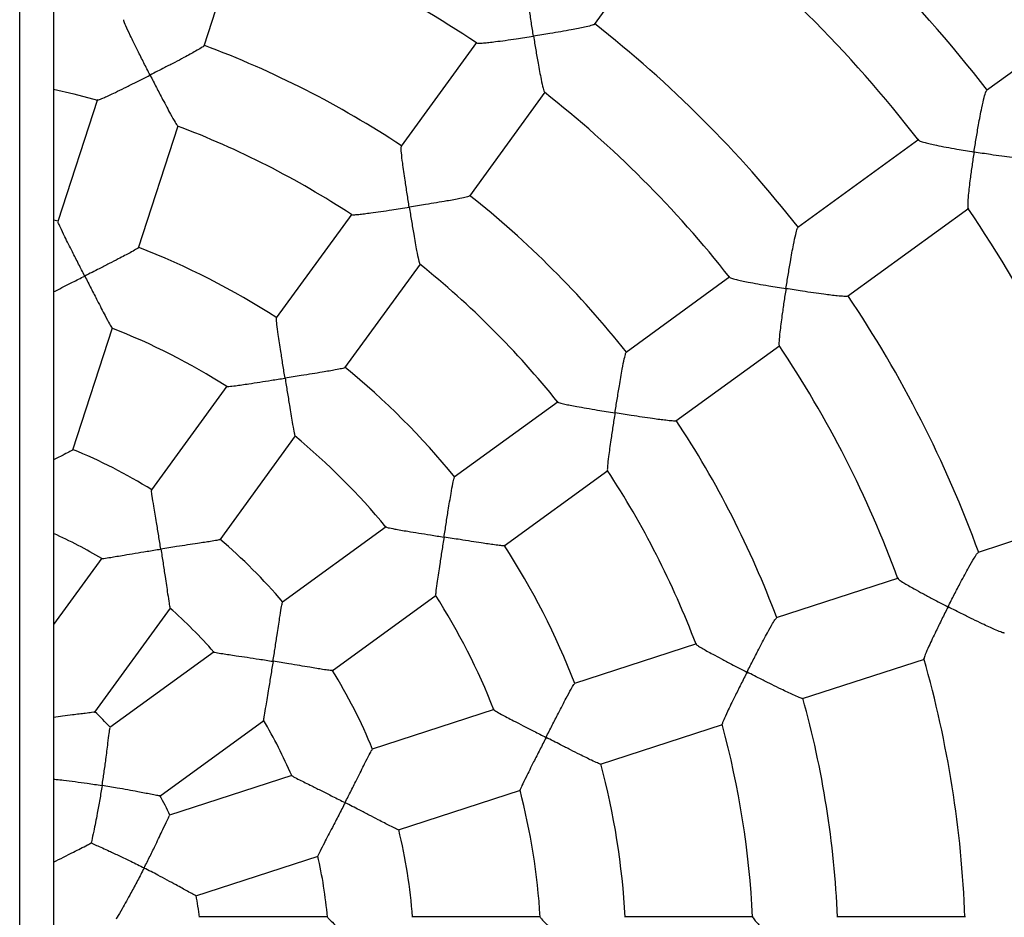
# Model space of a CAD drawing. Units: millimetres. Extents: x 1.3 to 52.5, y 2.8 to 40.5.
# Drawn here: x 5.6 to 5.8, y 6.1 to 6.3 of the extents above; entities that cross this region are included whole.
import ezdxf

# ---------------------------------------------------------------- set-up
doc = ezdxf.new("R2010")
doc.units = ezdxf.units.MM

msp = doc.modelspace()

# ---------------------------------------------------------------- linework, layer by layer
at = {"color": 7, "linetype": 'Continuous', "lineweight": 25}
for p, q in [((5.577767127198229, 4.386259316867465), (5.577767127198229, 7.870259316867465)), ((5.585767127198229, 7.66696781424536), (5.585767127198229, 4.589550819489584)), ((5.713263151566214, 6.348646521315937), (5.734005607871627, 6.377196063160871)), ((5.621253807588522, 6.343590977556264), (5.630601707936844, 6.372360856565453)), ((5.834251132400864, 6.353828419819704), (5.805664546543015, 6.3330590494635)), ((5.685455890598787, 6.344399142396629), (5.667675636697454, 6.319926722385446)), ((5.683861889827544, 6.308179156219791), (5.701642652907384, 6.332652277055064)), ((5.596107420110222, 6.330919714344864), (5.586762988503617, 6.302160511024955)), ((5.605788089468534, 6.295992391507784), (5.615132544579236, 6.324751667165867)), ((5.789713318862476, 6.321469804179693), (5.761165158254486, 6.300728351401659)), ((5.656030618482586, 6.303898729850944), (5.63825645334138, 6.279434690299116)), ((5.772930224915032, 6.284554813125369), (5.801479766760063, 6.305297269430852)), ((5.58683551104098, 6.302244026686417), (5.585767127198229, 6.302523380745924)), ((5.654444345833065, 6.267689380521123), (5.672218555681694, 6.292153481607439)), ((5.745171435904255, 6.289108231933106), (5.720699015892899, 6.271327978031646)), ((5.590306245138159, 6.248344174087077), (5.59965572003598, 6.277118899061334)), ((5.732462859818921, 6.255153551386723), (5.756935980654264, 6.272934314466615)), ((5.626592518331353, 6.263380661029765), (5.608808949404488, 6.238903678277375)), ((5.70467102335826, 6.259682959816678), (5.680206983806622, 6.241908794675608)), ((5.624996127963887, 6.227157385855888), (5.642779886014861, 6.251634628915283)), ((5.691973084120329, 6.225736007392297), (5.716437185206622, 6.243510217240911)), ((5.837240587247654, 6.235083818284128), (5.803680211676773, 6.224179391248176)), ((5.664152954537149, 6.230244859665493), (5.639675971784837, 6.212461290738683)), ((5.597113984762942, 6.222806940384199), (5.585767127198229, 6.207189330777967)), ((5.784878463423102, 6.218070332916945), (5.756109408282015, 6.208722700259594)), ((5.651441089454972, 6.196287789523028), (5.675918332514415, 6.214071547574039)), ((5.595466112226753, 6.186512806084068), (5.61330158367785, 6.211061226532437)), ((5.737267373010722, 6.202600551882837), (5.7085081696908, 6.193256120276226)), ((5.623579233891935, 6.200766326097336), (5.599035183314648, 6.182934029543421)), ((5.762299315996996, 6.189704678709291), (5.791069195006182, 6.199052579057613)), ((5.689635526401881, 6.187124026751679), (5.660861107437019, 6.177774651282337)), ((5.610796509683492, 6.166757773786141), (5.635344930131603, 6.18459324523705)), ((5.71470072994853, 6.174238960589307), (5.743460005606693, 6.183583415700036)), ((5.641938257150156, 6.171626244515268), (5.613084995228274, 6.162251251416281)), ((5.667052512527924, 6.158757116258964), (5.69582723750222, 6.168106591156797)), ((5.619271943376742, 6.143232268244525), (5.648130342390322, 6.152608930485787)), ((5.650393945426281, 6.138239129854325), (5.620055830469322, 6.138239129854324)), ((5.700545822243791, 6.138239129854325), (5.670290607677729, 6.138239129854325)), ((5.750628909623817, 6.138239129854325), (5.720389693733534, 6.138239129854325)), ((5.800690172647204, 6.138239129854326), (5.770440597939233, 6.138239129854326))]:
    msp.add_line(p, q, dxfattribs=at)
at = {"color": 7, "linetype": 'Continuous', "lineweight": 25, "flags": 128}
msp.add_lwpolyline([(5.585767127198229, 6.333361045087305), (5.590543785485753, 6.332254532238866), (5.596116067353988, 6.330813794996618)], dxfattribs=at)
at = {"color": 7, "linetype": 'Continuous', "lineweight": 25}
for radius, start, end in [(0.6000000000000009, 294.031471484092, 65.96852851590874), (0.3350000000000005, 37.69094077970933, 52.31357555802887), (0.3150000000000002, 37.79866825641302, 52.2069942278069), (0.2599999999999998, 56.18817706860428, 69.82571941374827), (0.2799999999999995, 38.03159406977495, 51.97999694497902), (0.2300000000000003, 56.48295391617942, 69.53746710365259), (0.2599999999999996, 38.18798964221195, 51.82556894536992), (0.2100000000000003, 56.71853691273765, 69.30503824903508), (0.2300000000000003, 38.4828969413953, 51.53751270549812), (0.3149999999999998, 19.79848417448038, 34.20738979183875), (0.1800000000000003, 57.1711103200682, 68.85018383379744), (0.2099999999999993, 38.71892215990072, 51.30313537654668), (0.2800000000000007, 20.03122986210879, 33.9796652754132), (0.1600000000000005, 57.57120007433701, 68.45753399828295), (0.2599999999999995, 20.18743782974289, 33.82499079330325), (0.1800000000000007, 39.17089715948691, 50.84959826362401), (0.2300000000000005, 20.48283802862266, 33.5375530660434), (0.1599999999999998, 39.57037382117356, 50.45590937619506), (0.1299999999999998, 58.38923644094498, 67.63111037368051), (0.21, 20.71925107412462, 33.30325833583848), (0.1099999999999997, 59.19244629840479, 65.85226077333122), (0.1300000000000005, 40.38940683664138, 49.63117077085391), (0.1800000000000002, 21.17120463196199, 32.85056636035918), (0.1600000000000003, 21.57127801441633, 32.45844967981861), (0.1099999999999999, 41.19341669721229, 48.83980405374324), (0.2600000000000002, 2.187633253842732, 15.82448954489986), (0.1299999999999999, 22.38959922886825, 31.63122550305453), (0.2300000000000004, 2.482777724023536, 15.53758869256652), (0.07999999999999971, 43.13684903816303, 46.87791656231293), (0.1100000000000002, 23.19345180620322, 30.83488278959468), (0.2099999999999998, 2.719275592537813, 15.30361033264755), (0.1800000000000005, 3.170931179806921, 14.84975522422859), (0.08000000000000028, 25.13930283042847, 28.88104238024052), (0.1600000000000003, 3.57103762447682, 14.45717885452847), (0.1300000000000001, 4.389814838197418, 13.6312758373303), (0.1099999999999997, 5.190958568271234, 12.83576610896976), (0.08000000000000007, 7.136580889262205, 10.88297386212751)]:
    msp.add_arc((5.540767128407633, 6.128239129854324), radius, start, end, dxfattribs=at)
for points, knots in [([(5.698876623081775, 6.345858179778652), (5.698875568123342, 6.34586473282277), (5.698705777414657, 6.346919415140528), (5.698367502114979, 6.349069795946141), (5.697944577091802, 6.351907448519264), (5.697606971365786, 6.354329612390826), (5.697311658028981, 6.356626078475712), (5.697094049990505, 6.358700037732344), (5.69701567647037, 6.360135251791448), (5.69710230424606, 6.360280511222655), (5.697137308856526, 6.360339207752324)], [0, 0, 0, 0, 0.001058139671938624, 0.1703027145029338, 0.3445054510756937, 0.4618309080547307, 0.581873981035906, 0.7598182503382123, 0.9029471953888842, 1, 1, 1, 1]), ([(5.60849704582896, 6.336690381676191), (5.608494019970854, 6.336696295619995), (5.608008141402898, 6.337645929887535), (5.607023055896916, 6.339580962361387), (5.605740437901689, 6.342131427845032), (5.604664157914509, 6.344306714942811), (5.60366296987726, 6.346370626142623), (5.602798538148601, 6.348239375194304), (5.60226177978506, 6.349540690690516), (5.60229172527702, 6.349678385837343), (5.602303992014805, 6.349734790663243)], [0, 0, 0, 0, 0.001056715075118897, 0.1696825129846311, 0.3432474442691668, 0.4600658606645975, 0.5795943705814899, 0.7573359444190105, 0.9005961784239511, 0.9999999999999999, 0.9999999999999999, 0.9999999999999999, 0.9999999999999999]), ([(5.713197086993794, 6.348675143103787), (5.713208351598213, 6.348660201905773), (5.713260454563161, 6.348591093334588), (5.712452948547255, 6.348344004209243), (5.711105434719707, 6.348014635390967), (5.709460193255286, 6.347674157695575), (5.707607610087682, 6.347319642043452), (5.705348610510165, 6.346915865749109), (5.702364722651695, 6.34641129910097), (5.700167932278845, 6.346059344442986), (5.698883181377997, 6.345859201452981), (5.698876623081775, 6.345858179778652)], [0, 0, 0, 0, 0.03586220420983576, 0.1658759686042971, 0.3013781510526929, 0.4032512699957826, 0.5080275008314388, 0.64811324988046, 0.7921592444360241, 0.9989390307168939, 1, 1, 1, 1]), ([(5.685462801094478, 6.34428430364886), (5.68557061104136, 6.344253356164503), (5.685803261827048, 6.344186572377303), (5.686949540482046, 6.344255888506217), (5.688361430190836, 6.344392616579804), (5.690076116540453, 6.344593564237067), (5.692231963635693, 6.344876405337119), (5.695222276284043, 6.345299878593893), (5.697499069875396, 6.345643622459614), (5.698870065065015, 6.345857158351322), (5.698876623081775, 6.345858179778652)], [0, 0, 0, 0, 0.117448572302626, 0.2534506640102125, 0.3594543528945841, 0.4684581340503838, 0.6172026736415819, 0.7701376988261808, 0.9989004769417652, 1, 1, 1, 1]), ([(5.698876623081775, 6.345858179778652), (5.698877678188202, 6.345851627074825), (5.699050817835451, 6.344776348980305), (5.699407587226653, 6.342611709890401), (5.699890461502904, 6.339824822133816), (5.700316023837616, 6.337506334155088), (5.700730651041989, 6.335385979166285), (5.701124569563786, 6.333648093853944), (5.70141556263467, 6.332636057528447), (5.701492787626678, 6.332682592155274), (5.701512243622853, 6.332694316047995)], [0, 0, 0, 0, 0.001101470833768743, 0.1807479004948948, 0.3656594828221186, 0.491556673783435, 0.6203352130670183, 0.8050857067824182, 0.9508934653777914, 1, 1, 1, 1]), ([(5.621183401635318, 6.343597719853901), (5.621199056562584, 6.343591033021946), (5.621274097742199, 6.343558979998051), (5.620590000493925, 6.343108407513267), (5.619416351253602, 6.342414187560665), (5.617960115983169, 6.341609749996061), (5.616313415942237, 6.340725192010882), (5.61429607976872, 6.339665186494472), (5.611626691459083, 6.33828440896411), (5.609655910550469, 6.337278397185929), (5.608502969911261, 6.336693387594146), (5.60849704582896, 6.336690381676191)], [0, 0, 0, 0, 0.03449076931396584, 0.1653299291203929, 0.3016503945305651, 0.4037514373594253, 0.5087640574533387, 0.6488672625882262, 0.7929326705506801, 0.998936038977522, 1, 1, 1, 1]), ([(5.596117360015487, 6.330820272329192), (5.596240195538344, 6.330837659506139), (5.59649472299578, 6.330873687471317), (5.597588956613328, 6.331338660387674), (5.598894064908981, 6.331937191081463), (5.600468246489284, 6.332687762535831), (5.602438589136797, 6.333651063184939), (5.605168585281965, 6.33500845787588), (5.607242199930893, 6.336053692309128), (5.608491121922798, 6.336687375977985), (5.60849704582896, 6.336690381676191)], [0, 0, 0, 0, 0.1249250962782183, 0.2588572620253984, 0.3637216719075668, 0.4715511934157466, 0.6190757765074639, 0.7707546807569946, 0.9989126400463412, 1, 1, 1, 1]), ([(5.60849704582896, 6.336690381676191), (5.608500071673742, 6.336684468011468), (5.608997664186127, 6.335711980821879), (5.610005188994245, 6.333753073955801), (5.611319684239518, 6.331226979380624), (5.612432460620982, 6.329121670752277), (5.613468553130837, 6.327198917357216), (5.614365227254963, 6.325618086023847), (5.614945529880247, 6.324695794962834), (5.614997556336829, 6.324751047631065), (5.615012701126044, 6.324767131563529)], [0, 0, 0, 0, 0.001088464493478134, 0.178995229797427, 0.3621156751392581, 0.4870332460635672, 0.6148065611838432, 0.7972967417389019, 0.9409935190419373, 1, 1, 1, 1]), ([(5.802715984798024, 6.318556114184316), (5.802716997784498, 6.318562666177242), (5.802880311967812, 6.319618981736164), (5.803224538496164, 6.321772262194926), (5.803711315542448, 6.324612470106916), (5.804157608574384, 6.327035107820693), (5.804611856921356, 6.329327856263027), (5.805081441157185, 6.331389062931128), (5.805490392053969, 6.332801448024703), (5.805641616019154, 6.332931560418557), (5.805701905016244, 6.332983432790273)], [0, 0, 0, 0, 0.001059692638403811, 0.1708441743206557, 0.3456032278033005, 0.4633697832236824, 0.5838610479821897, 0.7620373266742482, 0.9051305730396183, 1, 1, 1, 1]), ([(5.669597087031007, 6.305558355718591), (5.669596036777995, 6.305564915254948), (5.669427391913912, 6.306618215844286), (5.6690884778637, 6.30876294924998), (5.668656772832183, 6.311584936822169), (5.668305370419136, 6.313986346598647), (5.66799096764718, 6.316258626914403), (5.667746319433764, 6.31830303697376), (5.66763796049751, 6.319706529014225), (5.667708990493149, 6.319828231215653), (5.667738086903835, 6.319878084762768)], [0, 0, 0, 0, 0.001056715075122376, 0.1696825127391527, 0.3432474437657487, 0.4600658602769909, 0.5795943703151394, 0.7573359441923928, 0.9005961782328765, 1, 1, 1, 1]), ([(5.789703233862407, 6.32132329875038), (5.789778865513097, 6.321257882248226), (5.789951339966208, 6.321108702965073), (5.791009318806012, 6.320801236032373), (5.792367625449287, 6.320471306326467), (5.794036691880317, 6.320111572669266), (5.796150603963748, 6.319695730677521), (5.79909568820038, 6.319158784851769), (5.801349791173206, 6.318777724483524), (5.802709440889807, 6.318557175671817), (5.802715984798024, 6.318556114184316)], [0, 0, 0, 0, 0.1078993003303155, 0.2460593236524158, 0.3533877422439117, 0.4637557759852035, 0.6140763753324365, 0.7686332039947805, 0.9988864462230822, 1, 1, 1, 1]), ([(5.802715984798024, 6.318556114184316), (5.80271497215023, 6.318549562519364), (5.802549066456401, 6.317476179921474), (5.802226698596733, 6.315314908052727), (5.801844711914842, 6.312531506414007), (5.80155899875459, 6.310215671927537), (5.801329898267804, 6.308091381456779), (5.801210829485331, 6.306352548034234), (5.801210828681222, 6.305335169643253), (5.801310889953198, 6.30536039591828), (5.80133134358026, 6.305365552446989)], [0, 0, 0, 0, 0.001115480991258693, 0.1827532227495341, 0.3697147434027647, 0.4968380785143274, 0.6268733744231003, 0.8140296906812928, 0.9619856186480293, 1, 1, 1, 1]), ([(5.817376121586655, 6.316935416653127), (5.817378985915134, 6.316914025066998), (5.817391736880538, 6.31681879738036), (5.816517854727385, 6.316808926284004), (5.815105415735844, 6.316886483622586), (5.813414469048769, 6.317050578806146), (5.811523000544058, 6.317269111868813), (5.809231987765273, 6.317569417684547), (5.806218307058285, 6.318002214892651), (5.804010967468312, 6.318346112206555), (5.802722529124474, 6.318555052917992), (5.802715984798024, 6.318556114184316)], [0, 0, 0, 0, 0.03746453273853401, 0.1667786933709522, 0.3015821504385925, 0.40322100500251, 0.5077547943255695, 0.6477420874896288, 0.7916857393228698, 0.9989419155888928, 1, 1, 1, 1]), ([(5.68379701327155, 6.308207325161912), (5.68380983564743, 6.308196127968252), (5.683871299121257, 6.308142454731254), (5.683081449420682, 6.30792533250909), (5.681750716899843, 6.307627767660152), (5.680117169978447, 6.307312703518762), (5.678277721724399, 6.306980297180298), (5.676031561292582, 6.306595563187282), (5.673066138423328, 6.306107252073251), (5.670880939662447, 6.305759482803741), (5.669603650047818, 6.305559383874322), (5.669597087031007, 6.305558355718591)], [0, 0, 0, 0, 0.03449076927779704, 0.1653299290860479, 0.3016503944919799, 0.403751437313866, 0.5087640574006224, 0.6488672625262975, 0.7929326704792625, 0.998936038977532, 1, 1, 1, 1]), ([(5.656007333636325, 6.303801229487868), (5.65612992999297, 6.303779704482782), (5.656383439971948, 6.303735194158524), (5.657569038003871, 6.303839337824075), (5.65899530916623, 6.304005290422696), (5.660724361485108, 6.304232672881882), (5.662895953195981, 6.304539958529156), (5.665911789035237, 6.304987301835068), (5.668206909834263, 6.305340596834245), (5.669590524249646, 6.305557327717304), (5.669597087031007, 6.305558355718591)], [0, 0, 0, 0, 0.1253606914118686, 0.2592261883940283, 0.3640383988786331, 0.4718142450161782, 0.6192653933279287, 0.7708687948598023, 0.9989131813127008, 1, 1, 1, 1]), ([(5.669597087031007, 6.305558355718591), (5.669598137357568, 6.305551796451772), (5.669770860900927, 6.304473141631234), (5.670123738455386, 6.302298767819801), (5.670593291382632, 6.299490109301551), (5.671001028974019, 6.297143970924234), (5.671392246018484, 6.294995169728958), (5.671756540010742, 6.293214542309373), (5.672023492407052, 6.292157954781407), (5.6720900754194, 6.292194525480753), (5.672109484984819, 6.292205186178673)], [0, 0, 0, 0, 0.001088336382605702, 0.1789741624963252, 0.3620730550147725, 0.4869759231940197, 0.614734199446573, 0.7972029011161593, 0.9408827654612544, 1, 1, 1, 1]), ([(5.593103882778657, 6.289315097171222), (5.593100858870647, 6.289321017164584), (5.592617075304583, 6.290268134434829), (5.591633791520699, 6.292194156548639), (5.590347241022471, 6.294721873889017), (5.589263295742083, 6.296868032800742), (5.588248981760409, 6.298899743680398), (5.587366494630161, 6.300726559676183), (5.586813436345904, 6.30197285742443), (5.586833233010324, 6.30208262846361), (5.58684109391645, 6.302126216606337)], [0, 0, 0, 0, 0.001063623370368911, 0.1701650663004547, 0.3442178869640131, 0.4612660020822146, 0.5810363912187054, 0.7599944644070155, 0.9046980367593132, 0.9999999999999999, 0.9999999999999999, 0.9999999999999999, 0.9999999999999999]), ([(5.758386178331958, 6.28634862452847), (5.758387200008908, 6.286355182843859), (5.758551634216031, 6.287410713548781), (5.758894419490961, 6.289560380045936), (5.759369076765214, 6.292389839036424), (5.759796484438295, 6.294797779676699), (5.760225271812269, 6.297073105549966), (5.760659202925035, 6.29911280259675), (5.761028170812708, 6.300501991028773), (5.761155446356018, 6.300613371502208), (5.761206875944024, 6.300658378199578)], [0, 0, 0, 0, 0.001058139671936963, 0.1703027146103135, 0.3445054512958926, 0.4618309082238534, 0.581873981151536, 0.7598182504367548, 0.9029471954717904, 0.9999999999999999, 0.9999999999999999, 0.9999999999999999, 0.9999999999999999]), ([(5.605717683453086, 6.29600401936773), (5.605735135694294, 6.296000936785203), (5.605817158980729, 6.295986449044261), (5.605137758229871, 6.295569261391959), (5.603965808568903, 6.294911399034532), (5.602510925284318, 6.29413723725229), (5.60086959519674, 6.293281021127545), (5.5988595650976, 6.292247018920944), (5.596207618303785, 6.290893122797608), (5.594251634883634, 6.28989844957194), (5.593109808839287, 6.289318109129709), (5.593103882778657, 6.289315097171222)], [0, 0, 0, 0, 0.03559111093067437, 0.1672736384753746, 0.3044043484208435, 0.4065108361236505, 0.5115320660841048, 0.6511849867419888, 0.7947896537454682, 0.9989349612758005, 1, 1, 1, 1]), ([(5.585767127198229, 6.285598896215988), (5.586411618697838, 6.285923288895279), (5.587833735151934, 6.286639084475341), (5.590311903198776, 6.28789677809284), (5.592136866835569, 6.288823607655219), (5.593097956844625, 6.289312085292803), (5.593103882778657, 6.289315097171222)], [0, 0, 0, 0, 0.2826823552685861, 0.6237587756440529, 0.9976801541426037, 1, 1, 1, 1]), ([(5.593103882778657, 6.289315097171222), (5.593106906610544, 6.289309177359543), (5.593605832080868, 6.288332421727327), (5.594613446818293, 6.286360867728449), (5.595921836335954, 6.283805304504525), (5.597025436168638, 6.281662482346076), (5.598045978058466, 6.279700670829387), (5.598923714773283, 6.278068260925754), (5.59949186975677, 6.27709084041357), (5.599536385279817, 6.277130013953777), (5.59955091780794, 6.277142802539328)], [0, 0, 0, 0, 0.001075042468392467, 0.1773795929580246, 0.3588497773883477, 0.4830609930973947, 0.6101072339514585, 0.7902089815363655, 0.9315116690272934, 1, 1, 1, 1]), ([(5.745141932886347, 6.288997173506386), (5.745235008072642, 6.288934337784498), (5.745435705037064, 6.288798845832861), (5.746547688550548, 6.288510429089592), (5.747932757774521, 6.288204163690865), (5.749625609219107, 6.287865410027684), (5.751763347404586, 6.287468214155324), (5.754738163126431, 6.286946903844713), (5.757009745525245, 6.286570255757423), (5.75837962564899, 6.286349679632049), (5.758386178331958, 6.28634862452847)], [0, 0, 0, 0, 0.1175994014161229, 0.2535782502472942, 0.3595638230278096, 0.4685489753618489, 0.6172680944032435, 0.7701769828811235, 0.9989006648513051, 1, 1, 1, 1]), ([(5.758386178331958, 6.28634862452847), (5.758385156901004, 6.286342066490971), (5.758217543293067, 6.285265913156877), (5.757887940901409, 6.283096971402136), (5.757485985828096, 6.280297266616349), (5.757174267801581, 6.277960749260219), (5.756913374674548, 6.275816038089483), (5.756750983859103, 6.274041517724038), (5.756714986029809, 6.272989131914751), (5.756802784604373, 6.273009488469775), (5.756824889010385, 6.273014613490989)], [0, 0, 0, 0, 0.001101521455629045, 0.1807562075047779, 0.3656762882041818, 0.4915792651388295, 0.6203637228149214, 0.80512270735541, 0.9509371670263235, 1, 1, 1, 1]), ([(5.772876238391747, 6.284602449138877), (5.772882334583058, 6.284584758260918), (5.772910531724296, 6.284502931402328), (5.772066193126735, 6.284517468761572), (5.770682850757618, 6.284620625073631), (5.769012919747583, 6.284805219115174), (5.767141457092413, 6.285040534376515), (5.764868247086587, 6.285354589560112), (5.761874481426592, 6.285796790220662), (5.759676449656856, 6.286140907002327), (5.758392731357043, 6.286347569573492), (5.758386178331958, 6.28634862452847)], [0, 0, 0, 0, 0.03586220427610429, 0.1658759686671502, 0.3013781511234345, 0.4032512700794579, 0.5080275009283969, 0.6481132499944343, 0.7921592445675175, 0.9989390307169773, 1, 1, 1, 1]), ([(5.640317550980241, 6.26525853165853), (5.640316504451413, 6.265265096345765), (5.640149074276003, 6.266315355742528), (5.63980908938216, 6.268450963024303), (5.639366614765401, 6.271252531041989), (5.638998921119008, 6.273628606972313), (5.638662084386979, 6.275874319100508), (5.63838730643962, 6.277884427876968), (5.638246443938913, 6.279240631879423), (5.638299192802237, 6.27933891283544), (5.638320138445089, 6.279377938468865)], [0, 0, 0, 0, 0.001063623370367854, 0.1701650664328261, 0.3442178872354688, 0.4612660022920934, 0.5810363913641102, 0.7599944645305569, 0.9046980368638917, 1, 1, 1, 1]), ([(5.718086354271898, 6.257069088477703), (5.718087382430139, 6.257075651513527), (5.718252479415971, 6.258129514031633), (5.718592912070153, 6.260274006914196), (5.719054378304802, 6.263091280774965), (5.719462251181376, 6.26548374650867), (5.719865409609919, 6.267741969309356), (5.72026449278415, 6.269761919273815), (5.72059514020369, 6.271130204277199), (5.720700301792382, 6.271224000473128), (5.72074337971665, 6.271262422728585)], [0, 0, 0, 0, 0.001056715075121566, 0.169682512747671, 0.3432474437832077, 0.4600658602904397, 0.5795943703243853, 0.7573359442002704, 0.900596178239528, 1, 1, 1, 1]), ([(5.654380978939533, 6.267722195928436), (5.654396624436867, 6.267713871179089), (5.654470156259593, 6.267674745929167), (5.653695089673487, 6.267487923271863), (5.652377208662751, 6.267224411351719), (5.650754303286934, 6.266937723403809), (5.64892872027788, 6.266630612369181), (5.646697543799399, 6.266268351293521), (5.643757015610952, 6.265800216185895), (5.641589393901311, 6.265458657866619), (5.640324117745167, 6.265259564947895), (5.640317550980241, 6.26525853165853)], [0, 0, 0, 0, 0.0355911110195526, 0.1672736385599176, 0.304404348515699, 0.4065108362353897, 0.5115320662131889, 0.6511849868935332, 0.7947896539201388, 0.9989349612756402, 1, 1, 1, 1]), ([(5.62657414837749, 6.263298326838303), (5.626570209656423, 6.263296199754496), (5.626468112768556, 6.263241062913581), (5.627128006195117, 6.263287754703422), (5.628377101051332, 6.263430630743172), (5.630101128887617, 6.263675867999923), (5.631998504940569, 6.263959621866648), (5.634359495989702, 6.264324111725802), (5.637218849128517, 6.264771380972663), (5.63924599108816, 6.265089922819961), (5.640310984394366, 6.265257498413048), (5.640317550980241, 6.26525853165853)], [0, 0, 0, 0, 0.005050241848018206, 0.1309089846088415, 0.2914852768319569, 0.4010562754565256, 0.5136956241021816, 0.6674629628352089, 0.8255805598587672, 0.9989245564029355, 1, 1, 1, 1]), ([(5.640317550980241, 6.26525853165853), (5.640318597492919, 6.265251967167629), (5.640491269734792, 6.264168840909604), (5.640840324600759, 6.261982411449488), (5.641294964469779, 6.259147612199162), (5.641682381944313, 6.256768635059724), (5.642046741360344, 6.254587480836729), (5.642377078634489, 6.252763710639325), (5.642615400313693, 6.251658519909665), (5.642669848494214, 6.251682044876547), (5.642687629444453, 6.251689727341994)], [0, 0, 0, 0, 0.001075006739872553, 0.1773736981349293, 0.3588378518082526, 0.4830449392573676, 0.6100869576229816, 0.7901827195768886, 0.9314807108931723, 1, 1, 1, 1]), ([(5.704617519635553, 6.259597927586996), (5.704727693580018, 6.259539425819492), (5.704955208936931, 6.259418616397824), (5.706115749631123, 6.259151082046692), (5.707523551677061, 6.258868163869978), (5.709238228115018, 6.25855011264454), (5.711398496520276, 6.258171299282507), (5.714404961662052, 6.257664803733736), (5.716696925995392, 6.257291575866576), (5.718079795026064, 6.257070138801425), (5.718086354271898, 6.257069088477703)], [0, 0, 0, 0, 0.125647488327255, 0.2594690903622864, 0.3642469325537058, 0.4719874386115299, 0.6193902371766712, 0.7709439274235103, 0.9989135376841228, 1, 1, 1, 1]), ([(5.718086354271898, 6.257069088477703), (5.718085326266925, 6.25706252567549), (5.717916273451913, 6.255983289467787), (5.717579961550522, 6.253806292274867), (5.717158609432962, 6.250989998010718), (5.71682139502179, 6.2486326937465), (5.716529445579805, 6.246468154710305), (5.716325679858189, 6.244662178365085), (5.716253046603797, 6.243574927850573), (5.716327617349018, 6.243589053335082), (5.716349326712574, 6.243593165608303)], [0, 0, 0, 0, 0.00108845622670634, 0.1789938706430182, 0.3621129255145036, 0.4870295475504851, 0.6148018920859164, 0.7972906866112109, 0.9409863725073697, 1, 1, 1, 1]), ([(5.732409863229401, 6.255200389601049), (5.7324185979104, 6.255185778104991), (5.732460467205273, 6.255115738565246), (5.731642181044025, 6.25515332004152), (5.730284626613245, 6.255281538016844), (5.728633670994849, 6.25548668797199), (5.726781532538674, 6.255738971528439), (5.724526417681128, 6.256067169503369), (5.721555236504813, 6.256519124096273), (5.719369522370919, 6.256863639426951), (5.718092913789399, 6.257068038228211), (5.718086354271898, 6.257069088477703)], [0, 0, 0, 0, 0.03449076930237108, 0.1653299291093828, 0.3016503945182125, 0.4037514373448529, 0.5087640574364836, 0.6488672625684414, 0.7929326705278811, 0.9989360389774368, 1, 1, 1, 1]), ([(5.590233418822453, 6.248362976661816), (5.590254481383386, 6.248363785651092), (5.590346722692622, 6.248367328536037), (5.589668267041215, 6.247985264252768), (5.588486452732469, 6.247364661079499), (5.587108326678454, 6.246665807875488), (5.586192544761202, 6.246206526929878), (5.585767127198229, 6.245993172443487)], [0, 0, 0, 0, 0.07852992249098392, 0.3439136811591761, 0.6200169916232499, 0.823482597385157, 1, 1, 1, 1]), ([(5.677786530211836, 6.227789552426935), (5.67778756350365, 6.227796119210707), (5.677952875939203, 6.228846714023454), (5.678289470044012, 6.230982858351229), (5.678734383800546, 6.233784040045572), (5.679118934205289, 6.23615744612792), (5.679492546648469, 6.238397333557153), (5.679852375063811, 6.2403939716641), (5.680137496949389, 6.241727327225894), (5.680218034585319, 6.241804497674785), (5.68025001465945, 6.241835140698356)], [0, 0, 0, 0, 0.001063623370364412, 0.1701650662643368, 0.3442178868899379, 0.4612660020249538, 0.581036391179044, 0.7599944643733361, 0.9046980367308367, 1, 1, 1, 1]), ([(5.611038014929473, 6.22495870759847), (5.611036971137827, 6.224965276098966), (5.61087111242833, 6.226009012191847), (5.610529522149507, 6.228128216653892), (5.610072510364129, 6.230899421204436), (5.609683480338182, 6.233241310866917), (5.609317647013428, 6.235454493577203), (5.609004836904545, 6.237428601142335), (5.60882616008338, 6.238741051337585), (5.608861931247283, 6.23881579171647), (5.608875881622316, 6.238844939672581)], [0, 0, 0, 0, 0.001069407819209553, 0.1699291245537111, 0.3437292845550189, 0.4604990610664224, 0.5799975191141046, 0.7600178897639971, 0.9064095189097674, 1, 1, 1, 1]), ([(5.66411091977098, 6.230172405549996), (5.664106195494687, 6.23017154533998), (5.663991405728883, 6.230150644084367), (5.664633123822179, 6.229991076123956), (5.665865712320652, 6.229740907555839), (5.66758104776493, 6.229441400118501), (5.669473268828781, 6.229124941555942), (5.671831329435712, 6.228742006773184), (5.674688952453455, 6.228283796040604), (5.676715313195523, 6.227960326110516), (5.677779965727132, 6.227790598938722), (5.677786530211836, 6.227789552426935)], [0, 0, 0, 0, 0.005400260360248758, 0.1312147266190844, 0.2917345288406866, 0.4012669808864213, 0.5138667035216943, 0.6675799476106988, 0.8256419195892418, 0.9989249347388527, 1, 1, 1, 1]), ([(5.624932676337063, 6.227197772736194), (5.624952968872322, 6.227192034840899), (5.625041837934005, 6.227166906321253), (5.624277483338318, 6.227013061808796), (5.622966006293619, 6.226788584423386), (5.621351017497032, 6.226536313410488), (5.619540939829037, 6.226260979827787), (5.61732921427854, 6.225928064785077), (5.614426699094601, 6.225487742833071), (5.612288738279224, 6.225156147281993), (5.611044584475562, 6.224959744669618), (5.611038014929473, 6.22495870759847)], [0, 0, 0, 0, 0.03933109579267511, 0.1722464706134322, 0.3105306488768773, 0.4124348022364333, 0.5172530838423623, 0.655826614828064, 0.798325384456993, 0.9989350909206891, 1, 1, 1, 1]), ([(5.677786530211836, 6.227789552426935), (5.677785496965269, 6.227782985834888), (5.6776150136018, 6.226699512893116), (5.677271340662457, 6.224512231075409), (5.67682772768333, 6.221675685112911), (5.676461039345297, 6.219293425390874), (5.676133551572008, 6.217106428939243), (5.675884147202026, 6.215269851683082), (5.675769281327447, 6.214145130010458), (5.675828326875017, 6.214150666322745), (5.675847605727026, 6.214152473973781)], [0, 0, 0, 0, 0.001075026275467944, 0.1773769213712758, 0.3588443726102624, 0.4830537172664189, 0.6100980443593685, 0.7901970791209539, 0.9314976381946983, 1, 1, 1, 1]), ([(5.69192295914189, 6.225786798146188), (5.691935266405064, 6.225774046114527), (5.691993108957191, 6.225714113207784), (5.691198245454126, 6.225775943049007), (5.689863436469916, 6.225932575949053), (5.688231370289196, 6.226161424849401), (5.686400235143831, 6.226433481073043), (5.684166315386527, 6.226778421765869), (5.681225045187103, 6.227241872003112), (5.679057967109939, 6.227586862686545), (5.677793094880387, 6.227788505901569), (5.677786530211836, 6.227789552426935)], [0, 0, 0, 0, 0.03559111096612935, 0.1672736385090882, 0.304404348458675, 0.4065108361682274, 0.5115320661356175, 0.651184986802467, 0.7947896538151809, 0.9989349612756079, 0.9999999999999999, 0.9999999999999999, 0.9999999999999999, 0.9999999999999999]), ([(5.59711980178325, 6.222743893049387), (5.597108683261494, 6.222738940129416), (5.596999192859547, 6.222690165911912), (5.597663319591619, 6.222770278758443), (5.598931755687785, 6.222962257135962), (5.60066284717977, 6.223250635319098), (5.602580043351052, 6.223573854206343), (5.604966163132207, 6.223974977822983), (5.607873761671323, 6.224454141673515), (5.609939429932666, 6.224785264348879), (5.611031445526474, 6.224957670429195), (5.611038014929473, 6.22495870759847)], [0, 0, 0, 0, 0.01382769145292106, 0.136169135473267, 0.2933437493184123, 0.4017506709705776, 0.5131826207924511, 0.6663070942228039, 0.8237615118837686, 0.9989397755315048, 1, 1, 1, 1]), ([(5.611038014929473, 6.22495870759847), (5.611039058580802, 6.224952139215369), (5.611212289413849, 6.223861883835245), (5.611557218175228, 6.221657773158373), (5.611992663590001, 6.218785952394492), (5.612353412580553, 6.216360804609281), (5.612682243575194, 6.214137502641943), (5.612968201792623, 6.212267151513748), (5.613168853939802, 6.211106586607735), (5.613209774535939, 6.21111322705273), (5.613224503755399, 6.211115617256707)], [0, 0, 0, 0, 0.001059844675243399, 0.1759186913630054, 0.3558977737077732, 0.4799962362762831, 0.6069204573089285, 0.7841704045597322, 0.9223129236270525, 0.9999999999999999, 0.9999999999999999, 0.9999999999999999, 0.9999999999999999]), ([(5.796593664734469, 6.211362210325959), (5.796596663037857, 6.211368131939026), (5.797079226180796, 6.21232118833249), (5.798069517839568, 6.214259716180536), (5.799395294641786, 6.216804014427844), (5.800545878074432, 6.218962025829927), (5.801656793463393, 6.220993486743851), (5.802699787527087, 6.222799261823953), (5.803479979675238, 6.22400644118769), (5.80363544436939, 6.224073040007159), (5.803698264648646, 6.224099951303386)], [0, 0, 0, 0, 0.00105813967193362, 0.1703027144952119, 0.344505451059865, 0.4618309080425864, 0.5818739810276194, 0.759818250331149, 0.9029471953829504, 1, 1, 1, 1]), ([(5.784817152416844, 6.217972772994441), (5.784886088781517, 6.217884515252839), (5.785035000360184, 6.217693866968823), (5.786002678258767, 6.217076479309693), (5.787225251408219, 6.216357223374495), (5.788730585750584, 6.215511921565875), (5.790640948940284, 6.214473571333874), (5.793309075243738, 6.213058506160205), (5.795353087154374, 6.211998335272598), (5.796587758807549, 6.21136523867945), (5.796593664734469, 6.211362210325959)], [0, 0, 0, 0, 0.1172555786503508, 0.2532874108864639, 0.3593142803413614, 0.4683418981189092, 0.6171189647217301, 0.7700874332808442, 0.9989002365013532, 1, 1, 1, 1]), ([(5.637486706151777, 6.198510016376167), (5.637487743225207, 6.198516585940724), (5.637652534408534, 6.199560491113024), (5.637982532942067, 6.201681531526923), (5.638404238206228, 6.204458328080901), (5.638757932369735, 6.206805814394205), (5.639093915271494, 6.209023724947188), (5.639406447965449, 6.210997876450666), (5.639642085624991, 6.212301304935547), (5.639699202070767, 6.212361333362408), (5.639721476879641, 6.212384743813062)], [0, 0, 0, 0, 0.001069407819203123, 0.1699291245354377, 0.3437292845175605, 0.4604990610372492, 0.5799975190936232, 0.760017889746634, 0.906409518895015, 0.9999999999999999, 0.9999999999999999, 0.9999999999999999, 0.9999999999999999]), ([(5.796593664734469, 6.211362210325959), (5.796590666750816, 6.211356288901216), (5.796098707059855, 6.210384601719771), (5.795114996344735, 6.208423667600204), (5.793867559491645, 6.205885203810506), (5.792849070543041, 6.203759362773891), (5.791938209775295, 6.201800269994032), (5.791235332611143, 6.200162641242592), (5.790875888594556, 6.19917269477388), (5.790965850169788, 6.199165046519976), (5.790988572301827, 6.199163114754835)], [0, 0, 0, 0, 0.001101287932374098, 0.1807178869083012, 0.3655987642592485, 0.4914750497667613, 0.6202322051440617, 0.8049520206826944, 0.9507355676199714, 1, 1, 1, 1]), ([(5.809834932905317, 6.205223824035092), (5.80983526394586, 6.205205115183618), (5.809836795130904, 6.205118579820704), (5.809038273696862, 6.205393320646567), (5.807754513976018, 6.205918904430395), (5.806223357903137, 6.206610500857996), (5.804516207564753, 6.207412612735331), (5.802451304765022, 6.208413757488176), (5.799740711943653, 6.209759439771894), (5.797756597443196, 6.210765943457935), (5.796599571032676, 6.211359182008063), (5.796593664734469, 6.211362210325959)], [0, 0, 0, 0, 0.03586220426131217, 0.1658759686531292, 0.3013781511076477, 0.4032512700607742, 0.5080275009067374, 0.6481132499689755, 0.7921592445381471, 0.9989390307168844, 1, 1, 1, 1]), ([(5.749218380229499, 6.195969047275656), (5.749221386155763, 6.195974971375241), (5.749704064158687, 6.196926236411942), (5.750690519583723, 6.198860570876789), (5.751999985560828, 6.20139735663014), (5.753127208286912, 6.203546687106023), (5.754208463959441, 6.205569801808227), (5.75521221347885, 6.207367564900165), (5.755949501180278, 6.208566705595569), (5.756078500412691, 6.208623414360346), (5.756131343082995, 6.208646644285863)], [0, 0, 0, 0, 0.001056715075117469, 0.16968251295911, 0.3432474442168297, 0.4600658606243149, 0.5795943705538349, 0.7573359443955162, 0.900596178404172, 0.9999999999999999, 0.9999999999999999, 0.9999999999999999, 0.9999999999999999]), ([(5.737189763474676, 6.202536593132443), (5.737276543526024, 6.202446816420782), (5.737455642761992, 6.202261532588648), (5.738477012129104, 6.201648269326066), (5.739728507259477, 6.200944153143425), (5.741260972142127, 6.200111807084481), (5.743198451926269, 6.199083973504723), (5.745901253706631, 6.197673219141956), (5.747965707790881, 6.19661000229218), (5.749212466583854, 6.195972073111242), (5.749218380229499, 6.195969047275656)], [0, 0, 0, 0, 0.1257741141776405, 0.2595763358533905, 0.3643390038751241, 0.4720639067034076, 0.6194453580528981, 0.7709770999423257, 0.9989136950281883, 1, 1, 1, 1]), ([(5.623565541986333, 6.200704601854104), (5.623553328635185, 6.200703318020317), (5.623433924185556, 6.200690766553911), (5.62409024070779, 6.20056171759612), (5.625356054344101, 6.200352316534971), (5.627091506831067, 6.200091646823928), (5.629014755898036, 6.199806599269518), (5.631408042115803, 6.199450739222158), (5.634321403232177, 6.199007953673165), (5.636388292824511, 6.198684543476586), (5.637480137775312, 6.19851106002674), (5.637486706151777, 6.198510016376167)], [0, 0, 0, 0, 0.01393802163072806, 0.1362657784509126, 0.2934228081852662, 0.401817601693639, 0.5132370849432636, 0.6663444273782114, 0.8237812296261199, 0.9989398941461022, 1, 1, 1, 1]), ([(5.637486706151777, 6.198510016376167), (5.637485668981176, 6.198503446966621), (5.637313513853933, 6.197413021211293), (5.63696045292993, 6.195210198482023), (5.636487144759091, 6.192344374837002), (5.636080825424873, 6.189926444031676), (5.635706524716539, 6.187710346332379), (5.635400514335479, 6.185843158742131), (5.635232709332913, 6.184677360238471), (5.635273685907712, 6.184671042703034), (5.635288437883831, 6.184668768327189)], [0, 0, 0, 0, 0.001059821932973753, 0.1759149165106013, 0.3558901368761539, 0.4799859365082196, 0.6069074339681324, 0.7841535777655665, 0.922293132549451, 1, 1, 1, 1]), ([(5.651393223604122, 6.196345807359803), (5.651410749844846, 6.196334079558822), (5.651487504205273, 6.196282718866148), (5.650713019217007, 6.196372602599944), (5.649396363100233, 6.196564380614444), (5.647782461450874, 6.196823515607674), (5.64597589253307, 6.197121002570456), (5.643769540129516, 6.197487842331167), (5.640873017185127, 6.19796599779048), (5.638737226958981, 6.198311297896334), (5.637493274633995, 6.198508972588016), (5.637486706151777, 6.198510016376167)], [0, 0, 0, 0, 0.03933109588285332, 0.17224647069945, 0.3105306489730539, 0.4124348023492632, 0.517253083972299, 0.6558266149803762, 0.7983253846323394, 0.9989350909207485, 1, 1, 1, 1]), ([(5.749218380229499, 6.195969047275656), (5.74921537452119, 6.195963123350885), (5.748721093400472, 6.194988948922366), (5.747728512781903, 6.193022427858307), (5.746457499822755, 6.190474176932161), (5.745408344057504, 6.188336454645209), (5.744461799236968, 6.186368063870328), (5.743709954159703, 6.184713490716002), (5.743304910864764, 6.183701978642185), (5.743380144344656, 6.183692328428865), (5.743402026746907, 6.183689521568808)], [0, 0, 0, 0, 0.001088538530190562, 0.1790074049990108, 0.3621403061397063, 0.4870663738570522, 0.6148483800151189, 0.7973509734384877, 0.9410575249038478, 1, 1, 1, 1]), ([(5.762263387049373, 6.189765601345133), (5.762267179024034, 6.189749005821706), (5.762285355681546, 6.189669455937423), (5.761518732610186, 6.189958062375571), (5.760267243155544, 6.190499512306645), (5.758760485878704, 6.191204794851481), (5.757076957436938, 6.192017073031138), (5.755033634507432, 6.193026076668122), (5.752347534941814, 6.194374056510819), (5.750375258355445, 6.195377132854393), (5.749224294156385, 6.195966021426578), (5.749218380229499, 6.195969047275656)], [0, 0, 0, 0, 0.03449076938188565, 0.1653299291848737, 0.3016503946030842, 0.4037514374450804, 0.5087640575524884, 0.6488672627047374, 0.792932670685068, 0.9989360389775813, 1, 1, 1, 1]), ([(5.701843095724529, 6.180575884225354), (5.70184610769121, 6.180581810303127), (5.702327980809124, 6.181529900994645), (5.703308205728658, 6.183457481676266), (5.704596956602309, 6.185984077868372), (5.705696108584856, 6.188122488578507), (5.706743598414804, 6.190137295520101), (5.707702810680845, 6.19192501810739), (5.708386007236404, 6.193105007095271), (5.708486450060119, 6.193153513055506), (5.7085263341331, 6.193172773916427)], [0, 0, 0, 0, 0.001063623370367422, 0.1701650662030686, 0.3442178867642852, 0.4612660019278143, 0.581036391111756, 0.7599944643161755, 0.9046980366824455, 1, 1, 1, 1]), ([(5.595398583448348, 6.186561620742902), (5.595425940829661, 6.186558527634549), (5.595534064344948, 6.186546302862579), (5.594771782628556, 6.186435032525342), (5.593452406501877, 6.186264606147722), (5.591838015337493, 6.186064071094212), (5.590048123976208, 6.185838114145485), (5.588007154618197, 6.185573310749656), (5.586475150909151, 6.185357886055509), (5.585767127198229, 6.185258326380507)], [0, 0, 0, 0, 0.05883025601529764, 0.2325125352018744, 0.4127808296032635, 0.5425726895393259, 0.6760901201531511, 0.8503033159912645, 0.9999999999999999, 0.9999999999999999, 0.9999999999999999, 0.9999999999999999]), ([(5.689573685390492, 6.187068045370712), (5.689568735276707, 6.187068715587797), (5.689452736173893, 6.187084421202643), (5.690013556227831, 6.186734384842639), (5.691108767563543, 6.186115449045598), (5.692647544664145, 6.185300556709382), (5.694349375881524, 6.184414852095976), (5.696473686668649, 6.183321980915708), (5.699049854248904, 6.182003141829337), (5.700877079775957, 6.181069323921612), (5.701837175918528, 6.180578908054597), (5.701843095724529, 6.180575884225354)], [0, 0, 0, 0, 0.00560713240742937, 0.1313954298540923, 0.291881844733783, 0.4013915145621349, 0.5139678170026476, 0.6676490894813882, 0.8256781853353745, 0.9989251583472479, 0.9999999999999999, 0.9999999999999999, 0.9999999999999999, 0.9999999999999999]), ([(5.597186882091718, 6.169230480325399), (5.597187921561851, 6.169237051712114), (5.597350329749216, 6.170263773855393), (5.597666214520575, 6.172348947015824), (5.598046308645382, 6.175076993933367), (5.598348448054967, 6.177379673267412), (5.598624539806206, 6.179567179285169), (5.598867055541133, 6.181520594664853), (5.599037899064588, 6.182799829948375), (5.599071962573984, 6.182841212031027), (5.599085194625557, 6.182857286999859)], [0, 0, 0, 0, 0.001076648067269683, 0.1682169166218222, 0.3402344047730896, 0.4558726869168208, 0.574245299485669, 0.755662133144323, 0.9050863721138332, 1, 1, 1, 1]), ([(5.701843095724529, 6.180575884225354), (5.701840083860121, 6.180569958315941), (5.701343132996, 6.179592196569812), (5.700340373368032, 6.177618168753175), (5.699041931378608, 6.175057537058689), (5.697957031484288, 6.172905186673898), (5.696969752328964, 6.170926427474144), (5.696165024553185, 6.169256815086956), (5.695708226557899, 6.16822265029665), (5.695766086346392, 6.168209663933428), (5.695784975924442, 6.168205424254576)], [0, 0, 0, 0, 0.001075038510333303, 0.1773789401469632, 0.3588484567184206, 0.4830592149735365, 0.610104987929053, 0.7902060723903614, 0.9315082395967351, 1, 1, 1, 1]), ([(5.714668753467259, 6.174302754936969), (5.714676517775596, 6.174286823880681), (5.714713009024969, 6.174211949967593), (5.713976155382412, 6.174516379971698), (5.71275507882784, 6.175077825372369), (5.711273609850906, 6.175799809796171), (5.709616166835032, 6.176624402519301), (5.70759817542934, 6.177642779782798), (5.704944075237846, 6.178992449624234), (5.702989669501132, 6.179990219226622), (5.701849015701231, 6.180572860326484), (5.701843095724529, 6.180575884225354)], [0, 0, 0, 0, 0.03559111098940226, 0.1672736385312232, 0.3044043484835187, 0.4065108361975073, 0.5115320661694573, 0.6511849868422, 0.7947896538609783, 0.9989349612755322, 1, 1, 1, 1]), ([(5.65446781121956, 6.165182721175051), (5.654470827642079, 6.165188648728927), (5.654950137806355, 6.166130538270149), (5.6559194225994, 6.168045792418677), (5.657178565461848, 6.170556368782484), (5.658240361766073, 6.172679663430318), (5.659245272547357, 6.174685197288697), (5.660152555166921, 6.176466149027211), (5.660779441451639, 6.177632967140697), (5.660852312223767, 6.177672407615073), (5.660880731053064, 6.177687788982332)], [0, 0, 0, 0, 0.0010694078191988, 0.1699291244272573, 0.3437292842956947, 0.4604990608644995, 0.57999751897227, 0.7600178896437706, 0.9064095188074042, 1, 1, 1, 1]), ([(5.641907274441755, 6.17157156981916), (5.641894800883645, 6.171574231347658), (5.641776535322133, 6.17159946610101), (5.642360580652673, 6.171273942245517), (5.643500265046189, 6.170683390793416), (5.645070119803444, 6.169899243452867), (5.64681118160711, 6.169033817885009), (5.648977355110155, 6.167955813350606), (5.651611301125111, 6.166634419727786), (5.653477089903871, 6.165688134688831), (5.654461886828059, 6.165185743485641), (5.65446781121956, 6.165182721175051)], [0, 0, 0, 0, 0.01441623499190775, 0.1366846661668386, 0.293765479039067, 0.40210770404219, 0.5134731518948791, 0.6665062414555237, 0.8238666911596106, 0.9989404082687244, 1, 1, 1, 1]), ([(5.585767127198229, 6.170747574400231), (5.585973028533401, 6.170725365724655), (5.586676131554855, 6.170649528494719), (5.58836250667946, 6.170457982342283), (5.590792854144452, 6.170158407784529), (5.593847196524244, 6.169743510883335), (5.59600902593802, 6.169417207412881), (5.59718031113752, 6.169231522027423), (5.597186882091718, 6.169230480325399)], [0, 0, 0, 0, 0.0691051518239262, 0.2359772995390024, 0.47565676539094, 0.7155931721486066, 0.9984044669566041, 1, 1, 1, 1]), ([(5.597186882091718, 6.169230480325399), (5.597185842274223, 6.16922390907554), (5.597010892232633, 6.168118291558084), (5.596641052396023, 6.165883695365393), (5.5961118306989, 6.162958399847368), (5.595627347315006, 6.160459423673781), (5.595168381039121, 6.158204357433501), (5.594820403433247, 6.156570374593018), (5.594674255700465, 6.155864396106682), (5.594637641271566, 6.155687527135814)], [0, 0, 0, 0, 0.001237305871768286, 0.208177603297885, 0.4211619418529143, 0.5717565347543689, 0.7257755246411959, 0.9312984720044346, 1, 1, 1, 1]), ([(5.610747370558126, 6.166825066825348), (5.61077243355303, 6.166813671248878), (5.610871489054762, 6.166768632954409), (5.610112101003184, 6.166898363526276), (5.608804759000925, 6.16714400040304), (5.607207068748202, 6.167452120225709), (5.605436299961357, 6.167790463155971), (5.603276444028768, 6.168193053096521), (5.600464754917062, 6.168694284918528), (5.598393315939941, 6.16903915501255), (5.597193453048405, 6.169229438253887), (5.597186882091718, 6.169230480325399)], [0, 0, 0, 0, 0.04602007917769772, 0.1818833722893424, 0.3228985882602748, 0.424428517377061, 0.5288727812374423, 0.6651513847878044, 0.8052993974669239, 0.9989337371500575, 1, 1, 1, 1]), ([(5.65446781121956, 6.165182721175051), (5.654464794752514, 6.165176793798634), (5.653964105408223, 6.164192936138083), (5.652947614755985, 6.162207028879596), (5.651611884137781, 6.159627729610817), (5.650478268693293, 6.157453698454125), (5.649437479981752, 6.155461737007564), (5.648569433532617, 6.153780462636107), (5.648049550666684, 6.15272348070725), (5.648086603846271, 6.152704841921913), (5.648099951302013, 6.15269812777848)], [0, 0, 0, 0, 0.001059745307598298, 0.1759021978514393, 0.3558644059984324, 0.4799512334570907, 0.6068635544441107, 0.7840968832993904, 0.9222264505550813, 1, 1, 1, 1]), ([(5.667024917896091, 6.158827085862099), (5.667037962251722, 6.158810516154315), (5.6670950886594, 6.158737950831136), (5.6663862852656, 6.159062764365241), (5.665193333551417, 6.159652025211555), (5.663738498987697, 6.160397200272521), (5.662112278373079, 6.161238387684056), (5.660127272262881, 6.162269073418128), (5.657520273403311, 6.163618901094053), (5.655595719798913, 6.164607296498256), (5.654473735669124, 6.165179698700944), (5.65446781121956, 6.165182721175051)], [0, 0, 0, 0, 0.03933109592886568, 0.1722464707433196, 0.3105306490221188, 0.4124348024067923, 0.5172530840385187, 0.6558266150579876, 0.7983253847216787, 0.9989350909206189, 1, 1, 1, 1]), ([(5.60709252671459, 6.149789558124747), (5.607095545979634, 6.149795486670953), (5.607567279940362, 6.150721770565088), (5.60851205814841, 6.15260727433063), (5.609716562005036, 6.155084345585241), (5.610715480705523, 6.157180957558536), (5.611654036098574, 6.159176082365962), (5.612488320817096, 6.160958949306561), (5.61304610810493, 6.16212278080485), (5.613091292194, 6.162151611300287), (5.613108844061281, 6.162162810575074)], [0, 0, 0, 0, 0.001076648067273715, 0.1682169168876818, 0.3402344053183379, 0.455872687347884, 0.5742452997972922, 0.7556621334080015, 0.9050863723413484, 1, 1, 1, 1]), ([(5.585767127198229, 6.151167774465351), (5.587331300145269, 6.151964760389279), (5.590024303903565, 6.153336914339715), (5.592976195385259, 6.154840978173784), (5.594338629432183, 6.155535172993949), (5.594637641271566, 6.155687527135814)], [0, 0, 0, 0, 0.5195885100575163, 0.8945646406937575, 1, 1, 1, 1]), ([(5.594637641271566, 6.155687527135814), (5.595024221364215, 6.155513859041715), (5.595741294322906, 6.155191719602994), (5.597248187778138, 6.154517403382815), (5.599047120415452, 6.153698580733633), (5.601291542525666, 6.152651845193997), (5.604061207294247, 6.151316011475917), (5.606030022469755, 6.150331123175991), (5.607086599278836, 6.149792579375781), (5.60709252671459, 6.149789558124747)], [0, 0, 0, 0, 0.1491414764642504, 0.2766446638759292, 0.4076691532478918, 0.5909974662165443, 0.7795038555928245, 0.9987630083124741, 1, 1, 1, 1]), ([(5.60709252671459, 6.149789558124747), (5.607089507161549, 6.149783629816004), (5.606581465187974, 6.148786187600957), (5.605539198388479, 6.14677524712485), (5.60413191261821, 6.144156664252904), (5.602898915432589, 6.141929710279988), (5.601765558775895, 6.139926843220548), (5.600929683942257, 6.138480364190583), (5.600572529839727, 6.137854100885433), (5.600483051931468, 6.137697202980109)], [0, 0, 0, 0, 0.00123730587176553, 0.2081776039051882, 0.4211619430963067, 0.5717565356421695, 0.7257755251551583, 0.9312984724830297, 1, 1, 1, 1]), ([(5.619246003983851, 6.143311452553499), (5.619266318881603, 6.143292869824806), (5.61934660866216, 6.143219426028679), (5.618664476654907, 6.143577470949809), (5.617497026489858, 6.14421507640069), (5.616072747021758, 6.145001829207629), (5.614493199539626, 6.145870810106982), (5.612563461608882, 6.146921128082386), (5.610044275517797, 6.148266687595911), (5.60818079069544, 6.149234788363005), (5.607098454047904, 6.149786536518457), (5.60709252671459, 6.149789558124747)], [0, 0, 0, 0, 0.04602008004259114, 0.1818833731186383, 0.3228985891800565, 0.4244285184452063, 0.5288727824579833, 0.6651513862130386, 0.8052993991027739, 0.9989337371504805, 1, 1, 1, 1]), ([(5.650347546973718, 6.138196725101457), (5.650336521355428, 6.13820310181284), (5.650231867960964, 6.138263628531092), (5.650686744830131, 6.137773553236839), (5.651588142791752, 6.136859738064211), (5.652838851731075, 6.135628854911043), (5.654227267868666, 6.134267769354929), (5.655954299876591, 6.132573141417823), (5.658050998211982, 6.130502487403816), (5.659533050665261, 6.129025956402002), (5.660314400768717, 6.128243834980215), (5.660319101254471, 6.128239129854324)], [0, 0, 0, 0, 0.01439860288576103, 0.1366692214449372, 0.2937528444991636, 0.4020970077495673, 0.5134644479351256, 0.6665002752638441, 0.8238635401526584, 0.9989403893124901, 1, 1, 1, 1]), ([(5.700468362877055, 6.13820562069068), (5.700464345524697, 6.138207547697356), (5.700359762050256, 6.138257713337678), (5.700785430198541, 6.137751284380233), (5.701635196350234, 6.136824746988161), (5.702846960073672, 6.135574121809158), (5.704191770283083, 6.134205899757967), (5.705874404911321, 6.132510059246659), (5.707916938808262, 6.130459692354724), (5.709366168756016, 6.129006934228849), (5.710127727618495, 6.128243835007435), (5.710132423273988, 6.128239129854325)], [0, 0, 0, 0, 0.005027839307160878, 0.1308894159330451, 0.2914693237154047, 0.4010427894542768, 0.5136846743016007, 0.6674554752820253, 0.8255766325039808, 0.9989245321879247, 0.9999999999999999, 0.9999999999999999, 0.9999999999999999, 0.9999999999999999]), ([(5.750535628435925, 6.138201810314478), (5.750590376702858, 6.138089717325449), (5.75070343165953, 6.13785824574236), (5.75148508711405, 6.136959643553848), (5.752457728644635, 6.13590327184734), (5.753657984963485, 6.13463810169873), (5.755183017995977, 6.133061861260695), (5.757317588744279, 6.130884941910289), (5.75895244901284, 6.129235811381991), (5.759941056116951, 6.128243835012034), (5.759945745293504, 6.128239129854326)], [0, 0, 0, 0, 0.1256536616278485, 0.2594743188638014, 0.3642514213250998, 0.471991166736402, 0.6193929246354164, 0.7709455449108642, 0.9989135453547523, 1, 1, 1, 1])]:
    msp.add_open_spline(points, degree=3, knots=knots, dxfattribs=at)

doc.saveas('drawing.dxf')
